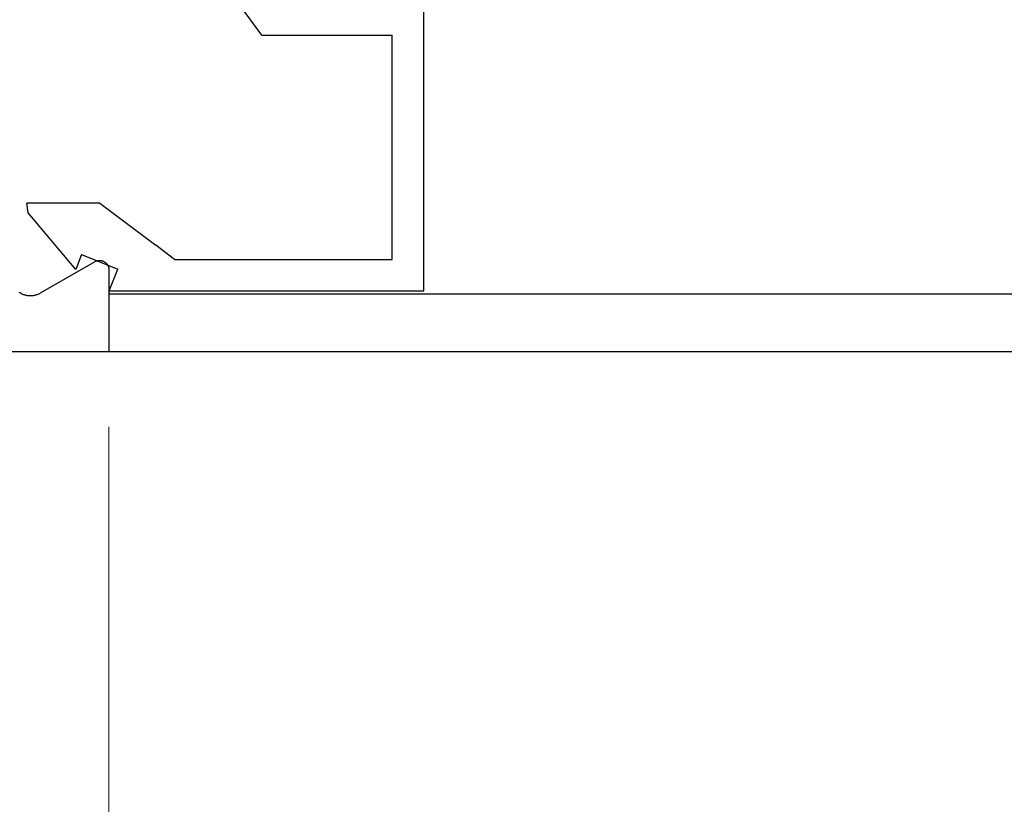
# Model space of a CAD drawing. Extents: x 0 to 143, y -1 to 81.
# Drawn here: x 6 to 8, y 22 to 23 of the extents above; entities that cross this region are included whole.
import ezdxf

# ---------------------------------------------------------------- set-up
doc = ezdxf.new("R2010")
doc.units = 0
doc.header["$MEASUREMENT"] = 0
doc.header["$PDMODE"] = 2
doc.layers.get('0').update_dxf_attribs({"linetype": 'CONTINUOUS'})
doc.layers.get('Defpoints').update_dxf_attribs({"linetype": 'CONTINUOUS'})
for name, color, linetype, lineweight in [('Dimension', 2, 'CONTINUOUS', 15), ('Notes', 4, 'CONTINUOUS', 25), ('Object', 7, 'CONTINUOUS', 30)]:
    doc.layers.add(name, color=color, linetype=linetype, lineweight=lineweight)
doc.styles.get("Standard").update_dxf_attribs({"font": 'ARIAL.TTF'})
doc.dimstyles.new('Nabco Dimension Arch Style - Autocad', dxfattribs={"dimscale": 2, "dimtxt": 0.375, "dimasz": 0.37, "dimexe": 0.06, "dimexo": 0.06, "dimgap": 0.06, "dimtad": 0, "dimdec": 5, "dimzin": 4, "dimdsep": 46, "dimlunit": 5, "dimtxsty": 'Standard', "dimcen": 0, "dimclrd": 256, "dimclre": 256, "dimclrt": 256, "dimadec": 1, "dimazin": 1, "dimtm": 1e-09, "dimtfac": 1, "dimtdec": 5, "dimtofl": 0, "dimtmove": 0, "dimatfit": 3, "dimfxl": 0, "dimfrac": 2, "dimtolj": 1, "dimtzin": 4, "dimlwd": -1, "dimlwe": -1, "dimarcsym": 0})

# ---------------------------------------------------------------- blocks, each defined once
blk = doc.blocks.new('NESTILE')
for p, q in [((-0.0004, 0.0968), (-2.0001, 0.0968)), ((-0.0004, -0.0333), (-0.0004, 0.0968)), ((-0.0229, -0.0463), (-0.1098, 0.004))]:
    blk.add_line(p, q)
at = {"flags": 128}
for points in [[(-0.1098, 0.004), (-0.111, 0.0046), (-0.1121, 0.0052), (-0.1133, 0.0057), (-0.1145, 0.0062), (-0.1158, 0.0066), (-0.117, 0.007), (-0.1183, 0.0073), (-0.1195, 0.0076), (-0.1208, 0.0078), (-0.1221, 0.008), (-0.1234, 0.0081), (-0.1247, 0.0081), (-0.126, 0.0081), (-0.1273, 0.0081), (-0.1286, 0.008), (-0.1299, 0.0078), (-0.1311, 0.0076), (-0.1324, 0.0073), (-0.1337, 0.007), (-0.1349, 0.0066), (-0.1361, 0.0062), (-0.1373, 0.0057), (-0.1385, 0.0052), (-0.1397, 0.0046), (-0.1408, 0.004), (-0.1419, 0.0033), (-0.143, 0.0026)], [(-0.0229, -0.0463), (-0.0223, -0.0466), (-0.0217, -0.0469), (-0.0212, -0.0471), (-0.0206, -0.0473), (-0.02, -0.0476), (-0.0194, -0.0477), (-0.0188, -0.0479), (-0.0182, -0.048), (-0.0175, -0.0481), (-0.0169, -0.0482), (-0.0163, -0.0483), (-0.0157, -0.0483), (-0.015, -0.0483), (-0.0144, -0.0483), (-0.0138, -0.0482), (-0.0132, -0.0481), (-0.0125, -0.048), (-0.0119, -0.0479), (-0.0113, -0.0477), (-0.0107, -0.0476), (-0.0101, -0.0473), (-0.0095, -0.0471), (-0.009, -0.0469), (-0.0084, -0.0466), (-0.0079, -0.0463), (-0.0073, -0.0459), (-0.0068, -0.0456), (-0.0063, -0.0452), (-0.0058, -0.0448), (-0.0053, -0.0444), (-0.0049, -0.044), (-0.0044, -0.0436), (-0.004, -0.0431), (-0.0036, -0.0426), (-0.0032, -0.0421), (-0.0029, -0.0416), (-0.0025, -0.0411), (-0.0022, -0.0405), (-0.0019, -0.04), (-0.0017, -0.0394), (-0.0014, -0.0388), (-0.0012, -0.0382), (-0.001, -0.0376), (-0.0008, -0.037), (-0.0007, -0.0364), (-0.0006, -0.0358), (-0.0005, -0.0352), (-0.0004, -0.0345), (-0.0004, -0.0339), (-0.0004, -0.0333)]]:
    blk.add_lwpolyline(points, dxfattribs=at)
blk = doc.blocks.new('GLSTOP')
for p, q in [((-0.6724, -0.7785), (-0.6724, -0.1972)), ((-0.4149, -0.3723), (-0.3529, -0.2876)), ((-0.6224, -0.7285), (-0.6224, -0.3723)), ((-0.4149, -0.3723), (-0.6224, -0.3723)), ((-0.1573, -0.6394), (-0.2466, -0.7062)), ((-0.1573, -0.6394), (-0.0414, -0.6394)), ((-0.0436, -0.6544), (-0.0414, -0.6394)), ((-0.1191, -0.7445), (-0.0436, -0.6544)), ((-0.2763, -0.7285), (-0.2466, -0.7062)), ((-0.2763, -0.7285), (-0.6224, -0.7285)), ((-0.1285, -0.721), (-0.1861, -0.744)), ((-0.1285, -0.721), (-0.1191, -0.7445)), ((-0.1723, -0.7785), (-0.1861, -0.744)), ((-0.1723, -0.7785), (-0.6724, -0.7785))]:
    blk.add_line(p, q)
blk = doc.blocks.new('*D33')
at = {"layer": 'Defpoints', "color": 0}
for p in [(4.4302, 23.5449), (6.5549, 22.6676), (6.5549, 17.7175)]:
    blk.add_point(p, dxfattribs=at)
at = {"layer": 'Dimension'}
for p, q in [((4.4302, 23.4249), (4.4302, 17.5975)), ((6.5549, 22.5476), (6.5549, 17.5975)), ((4.4302, 17.7175), (3.8836, 17.7175)), ((6.0549, 17.7175), (4.9302, 17.7175))]:
    blk.add_line(p, q, dxfattribs=at)
for points in [[(4.9302, 17.8008), (4.9302, 17.6342), (4.4302, 17.7175)], [(6.0549, 17.8008), (6.0549, 17.6342), (6.5549, 17.7175)]]:
    blk.add_solid(points, dxfattribs=at)
at = {"layer": 'Dimension', "insert": (2.2411, 17.7175), "char_height": 0.5, "attachment_point": 5}
blk.add_mtext('\\A1;2 1/8\\P [54] TYP.', dxfattribs=at)

msp = doc.modelspace()

# ---------------------------------------------------------------- linework, layer by layer
at = {"layer": 'Object'}
for p, q in [((6.554914, 22.759148), (27.835919, 22.759148)), ((28.34266, 22.666804), (5.756779, 22.666804))]:
    msp.add_line(p, q, dxfattribs=at)

# ---------------------------------------------------------------- block references
at = {"layer": 'Object', "xscale": -1, "rotation": 180}
msp.add_blockref('NESTILE', (6.55527, 22.764004), dxfattribs=at)
at = {"layer": 'Object', "xscale": -1}
msp.add_blockref('GLSTOP', (6.38294, 23.542525), dxfattribs=at)

# ---------------------------------------------------------------- dimensions: what is measured, and where the dimension line sits
at = {"layer": 'Dimension'}
dim = msp.add_linear_dim(base=(6.5549410459, 17.7175113615), p1=(4.4302260459, 23.5449311679), p2=(6.5549410459, 22.6675613529), angle=180, text='<> TYP.', dimstyle='Nabco Dimension Arch Style - Autocad', override={"dimtxt": 0.25, "dimasz": 0.25, "dimpost": '\\X'}, dxfattribs=at)
dim.commit()
dim.dimension.update_dxf_attribs({"geometry": '*D33', "text_midpoint": (2.2410841403, 17.7175113615), "dimtype": 160})

# ---------------------------------------------------------------- leaders
at = {"layer": 'Notes', "annotation_type": 0, "has_hookline": 1, "hookline_direction": 0, "text_width": 3.958049}
msp.add_leader([(5.473118, 22.555035), (8.664742, 18.427127), (9.164742, 18.427127)], dimstyle='Nabco Dimension Arch Style - Autocad', override={"dimasz": 0.25}, dxfattribs=at)

doc.saveas('drawing.dxf')
